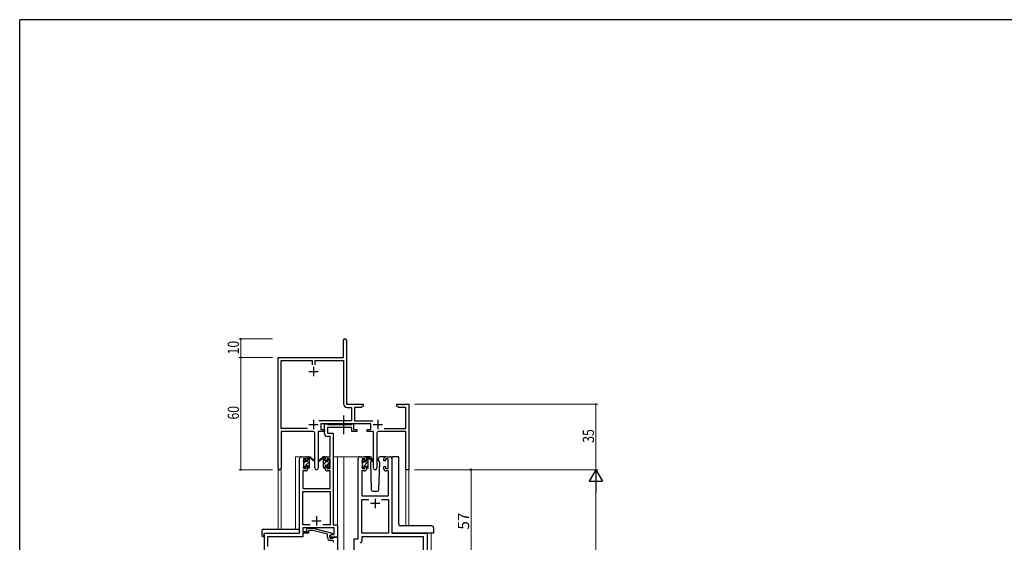
# Model space of a CAD drawing. Extents: x 0 to 1133, y 0 to 806.
# Drawn here: x 4 to 531, y 522 to 802 of the extents above; entities that cross this region are included whole.
import ezdxf

# ---------------------------------------------------------------- set-up
doc = ezdxf.new("R2010")
doc.units = 0
doc.linetypes.add('YCENTER_1', pattern=[13, 10, -1, 1, -1])
doc.linetypes.add('YHIDDEN_1', pattern=[4, 3, -1])
for name, color, linetype, lineweight in [('YKK_11', 7, 'CONTINUOUS', 30), ('YKK_12', 2, 'CONTINUOUS', 13), ('YKK_13', 4, 'CONTINUOUS', 30), ('YKK_D', 6, 'CONTINUOUS', 13)]:
    doc.layers.add(name, color=color, linetype=linetype, lineweight=lineweight)
doc.layers.add('YKK_ZWAK', color=7, linetype='CONTINUOUS')
doc.styles.get("Standard").update_dxf_attribs({"font": 'ROMANS.SHX', "bigfont": 'EXTFONT.SHX'})

# ---------------------------------------------------------------- blocks, each defined once
blk = doc.blocks.new('A201')
at = {"layer": 'YKK_ZWAK', "color": 254, "linetype": 'Continuous'}
for p in [(571, 410), (21, 35)]:
    blk.add_line(p, (21, 410), dxfattribs=at)

msp = doc.modelspace()

# ---------------------------------------------------------------- linework, layer by layer
at = {"layer": 'YKK_11', "color": 0, "linetype": 'ByBlock', "lineweight": -2}
for p, q in [((177.3, 621.28), (177.3, 630.53)), ((178.8, 630.53), (178.8, 621.38)), ((142.3, 562.1), (142.3, 621.28)), ((142.3, 621.28), (177.3, 621.28)), ((143.93, 583.41), (143.93, 619.65)), ((143.93, 619.65), (160.48, 619.65)), ((160.48, 619.65), (160.48, 617.48)), ((162.11, 619.65), (177.3, 619.65)), ((162.11, 617.48), (162.11, 619.65)), ((177.3, 619.65), (177.3, 596.55)), ((178.8, 621.38), (178.86, 621.23)), ((178.86, 621.23), (178.93, 621.08)), ((178.93, 621.08), (178.93, 596.28)), ((178.93, 596.28), (187.8, 596.28)), ((187.8, 596.28), (187.8, 595.28)), ((205.8, 596.28), (208.34, 596.28)), ((205.8, 595.28), (205.8, 596.28)), ((208.34, 596.28), (208.52, 596.16)), ((208.52, 596.16), (209.07, 596.16)), ((209.07, 596.16), (209.25, 596.28)), ((209.25, 596.28), (209.34, 596.28)), ((209.34, 596.28), (209.52, 596.16)), ((209.52, 596.16), (210.07, 596.16)), ((210.07, 596.16), (210.25, 596.28)), ((210.25, 596.28), (212.3, 596.28)), ((212.3, 596.28), (212.3, 561.28)), ((179.2, 594.65), (181.47, 594.65)), ((181.47, 594.65), (181.47, 587.41)), ((183.1, 594.65), (183.1, 587.41)), ((186.7, 594.65), (183.1, 594.65)), ((187.8, 595.28), (186.7, 594.65)), ((206.89, 594.65), (205.8, 595.28)), ((210.67, 594.65), (206.89, 594.65)), ((210.67, 583.41), (210.67, 594.65)), ((181.47, 587.41), (163.99, 587.41)), ((191.9, 585.78), (165.1, 585.78)), ((165.1, 585.78), (165.1, 582.78)), ((183.1, 587.41), (193, 587.41)), ((191.9, 582.78), (191.9, 585.78)), ((157.95, 583.41), (143.93, 583.41)), ((157.95, 583.41), (143.93, 583.41)), ((143.93, 581.78), (143.93, 562.1)), ((160.85, 581.78), (143.93, 581.78)), ((161.85, 562.23), (161.85, 580.78)), ((163.75, 581.78), (163.75, 562.23)), ((167.1, 581.78), (163.75, 581.78)), ((165.1, 582.78), (167.1, 582.78)), ((167.1, 582.78), (167.1, 581.78)), ((189.9, 582.78), (191.9, 582.78)), ((189.9, 581.78), (189.9, 582.78)), ((193.25, 581.78), (189.9, 581.78)), ((193.25, 562.23), (193.25, 581.78)), ((195.15, 580.78), (195.15, 562.23)), ((210.67, 581.78), (196.15, 581.78)), ((199.05, 583.41), (210.67, 583.41)), ((210.67, 561.28), (210.67, 581.78)), ((212.3, 561.28), (210.67, 561.28))]:
    msp.add_line(p, q, dxfattribs=at)
at = {"layer": 'YKK_11', "color": 2}
for p, q in [((158.8, 613.78), (163.8, 613.78)), ((161.3, 616.28), (161.3, 611.28)), ((158.8, 585.48), (163.8, 585.48)), ((161.3, 587.98), (161.3, 582.98)), ((193.2, 585.48), (198.2, 585.48)), ((195.7, 587.98), (195.7, 582.98))]:
    msp.add_line(p, q, dxfattribs=at)
at = {"layer": 'YKK_11', "linetype": 'ByBlock', "lineweight": -2, "ltscale": 0.5}
for p, q in [((167.09, 580.65), (167.09, 585.78)), ((167.09, 585.78), (168.42, 585.78)), ((168.42, 585.78), (168.7, 585.6)), ((168.7, 585.6), (168.88, 585.48)), ((168.88, 585.48), (181.54, 585.48)), ((181.54, 585.48), (181.72, 585.6)), ((181.72, 585.6), (181.99, 585.78)), ((181.99, 585.78), (182.69, 585.78)), ((182.69, 585.78), (182.69, 582.78)), ((181.69, 583.85), (168.72, 583.85)), ((168.72, 583.85), (168.72, 580.78)), ((168.72, 580.78), (171.79, 580.78)), ((171.79, 580.78), (171.79, 531.91)), ((181.69, 581.78), (181.69, 583.85)), ((184.39, 581.78), (181.69, 581.78)), ((182.69, 582.78), (184.39, 582.78)), ((184.39, 582.78), (184.39, 581.78)), ((170.16, 579.15), (168.59, 579.15)), ((170.16, 568.28), (170.16, 579.15)), ((153.79, 527.28), (153.79, 567.28)), ((154.79, 568.28), (157.09, 568.28)), ((157.29, 567.08), (155.79, 567.08)), ((155.79, 567.08), (155.79, 561.88)), ((157.29, 565.98), (157.29, 567.08)), ((158.09, 565.98), (157.29, 565.98)), ((158.09, 567.28), (158.09, 565.98)), ((167.49, 565.98), (167.49, 567.28)), ((168.29, 565.98), (167.49, 565.98)), ((170.16, 567.08), (168.29, 567.08)), ((168.29, 567.08), (168.29, 565.98)), ((168.49, 568.28), (170.16, 568.28)), ((170.16, 561.88), (170.16, 567.08)), ((185.2, 524.28), (185.2, 567.28)), ((186.2, 568.28), (188.5, 568.28)), ((188.7, 567.08), (187.2, 567.08)), ((187.2, 567.08), (187.2, 561.88)), ((188.7, 565.98), (188.7, 567.08)), ((189.5, 565.98), (188.7, 565.98)), ((189.5, 567.28), (189.5, 565.98)), ((198.9, 565.98), (198.9, 567.28)), ((199.7, 565.98), (198.9, 565.98)), ((201.2, 567.08), (199.7, 567.08)), ((199.7, 567.08), (199.7, 565.98)), ((199.9, 568.28), (202.2, 568.28)), ((201.2, 561.88), (201.2, 567.08)), ((203.2, 567.28), (203.2, 527.28)), ((157.09, 560.68), (155.42, 560.68)), ((155.42, 560.68), (155.42, 551.28)), ((155.79, 561.88), (157.29, 561.88)), ((157.29, 561.88), (157.29, 562.98)), ((157.29, 562.98), (158.09, 562.98)), ((158.09, 562.98), (158.09, 561.68)), ((167.49, 561.68), (167.49, 562.98)), ((167.49, 562.98), (168.29, 562.98)), ((168.29, 562.98), (168.29, 561.88)), ((168.29, 561.88), (170.16, 561.88)), ((170.16, 560.68), (168.49, 560.68)), ((170.16, 551.28), (170.16, 560.68)), ((188.5, 560.68), (187.13, 560.68)), ((187.13, 560.68), (187.13, 547.28)), ((187.2, 561.88), (188.7, 561.88)), ((188.7, 561.88), (188.7, 562.98)), ((188.7, 562.98), (189.5, 562.98)), ((189.5, 562.98), (189.5, 561.68)), ((198.9, 561.68), (198.9, 562.98)), ((198.9, 562.98), (199.7, 562.98)), ((199.7, 562.98), (199.7, 561.88)), ((199.7, 561.88), (201.2, 561.88)), ((201.27, 560.68), (199.9, 560.68)), ((201.27, 547.28), (201.27, 560.68)), ((155.42, 551.28), (170.16, 551.28)), ((155.42, 531.91), (155.42, 549.65)), ((155.42, 549.65), (170.16, 549.65)), ((170.16, 549.65), (170.16, 531.91)), ((187.13, 547.28), (201.27, 547.28)), ((187.13, 527.28), (187.13, 545.35)), ((187.13, 545.35), (190.85, 545.35)), ((197.55, 545.35), (201.27, 545.35)), ((197.55, 545.35), (201.27, 545.35)), ((201.27, 545.35), (201.27, 527.28)), ((134.99, 504.28), (134.99, 527.28)), ((134.99, 527.28), (153.79, 527.28)), ((159.44, 531.91), (155.42, 531.91)), ((159.44, 531.91), (155.42, 531.91)), ((172.36, 530.28), (155.42, 530.28)), ((155.42, 530.28), (155.42, 528.28)), ((155.42, 528.28), (158.59, 528.28)), ((158.59, 527.28), (155.42, 527.28)), ((155.42, 527.28), (155.42, 525.38)), ((157.47, 529.31), (158.25, 530.08)), ((158.25, 530.08), (161.09, 530.08)), ((158.74, 528.88), (158.32, 528.46)), ((158.59, 528.28), (158.59, 527.28)), ((160.93, 528.88), (158.74, 528.88)), ((168.7, 526.8), (160.93, 528.88)), ((161.09, 530.08), (171.2, 527.38)), ((170.16, 531.91), (166.15, 531.91)), ((171.2, 527.38), (171.2, 526.78)), ((171.79, 531.91), (173.99, 531.91)), ((172.36, 526.58), (172.36, 530.28)), ((173.99, 531.91), (173.99, 525.28)), ((201.27, 527.28), (187.13, 527.28)), ((203.2, 527.28), (222, 527.28)), ((222, 527.28), (222, 504.28)), ((155.42, 525.38), (136.62, 525.38)), ((136.62, 525.38), (136.62, 520.24)), ((168.7, 524.98), (168.7, 526.8)), ((169.99, 526.08), (170.86, 526.58)), ((169.99, 525.28), (169.99, 526.08)), ((173.99, 525.28), (169.99, 525.28)), ((171.2, 526.78), (170, 526.08)), ((170, 526.08), (170, 524.78)), ((170, 524.78), (171.8, 524.78)), ((171, 523.48), (170.2, 523.48)), ((170.86, 526.58), (172.36, 526.58)), ((171.8, 524.78), (172, 524.98)), ((172, 524.98), (172.3, 525.28)), ((172.3, 525.28), (174, 525.28)), ((174, 525.28), (174, 504.28)), ((183, 504.28), (183, 524.28)), ((183, 524.28), (185.2, 524.28)), ((220.07, 525.35), (187.13, 525.35)), ((187.13, 525.35), (187.13, 523.35)), ((220.07, 512.01), (220.07, 525.35))]:
    msp.add_line(p, q, dxfattribs=at)
at = {"layer": 'YKK_11', "ltscale": 0.5}
for p, q in [((196.7, 543.28), (191.7, 543.28)), ((194.2, 545.78), (194.2, 540.78)), ((160.29, 533.98), (165.29, 533.98)), ((162.79, 536.48), (162.79, 531.48))]:
    msp.add_line(p, q, dxfattribs=at)
at = {"layer": 'YKK_11', "color": 0, "linetype": 'ByBlock', "lineweight": -2}
for centre, radius, start, end in [((178.05, 630.53), 0.75, 360, 180), ((179.2, 596.55), 1.9, 180, 270), ((160.85, 580.78), 1, 0, 90), ((196.15, 580.78), 1, 90, 180), ((143.11, 562.1), 0.815, 180, 0), ((162.8, 562.23), 0.95, 180, 0), ((194.2, 562.23), 0.95, 180, 0)]:
    msp.add_arc(centre, radius, start, end, dxfattribs=at)
at = {"layer": 'YKK_11', "linetype": 'ByBlock', "lineweight": -2, "ltscale": 0.5}
for centre, radius, start, end in [((168.59, 580.65), 1.5, 180, 270), ((154.79, 567.28), 1, 90, 180), ((157.09, 567.28), 1, 0, 90), ((168.49, 567.28), 1, 90, 180), ((186.2, 567.28), 1, 90, 180), ((188.5, 567.28), 1, 0, 90), ((199.9, 567.28), 1, 90, 180), ((202.2, 567.28), 1, 0, 90), ((157.09, 561.68), 1, 270, 360), ((168.49, 561.68), 1, 180, 270), ((188.5, 561.68), 1, 270, 360), ((199.9, 561.68), 1, 180, 270), ((157.9, 528.88), 0.6, 135, 315), ((170.2, 524.98), 1.5, 180, 270), ((171, 522.48), 1, 0, 90), ((186.13, 523.35), 1, 270, 360)]:
    msp.add_arc(centre, radius, start, end, dxfattribs=at)
at = {"layer": 'YKK_12', "ltscale": 1.5}
for p, q in [((151.6, 529.47), (151.6, 568.28)), ((154.8, 568.28), (151.6, 568.28)), ((171.79, 568.28), (177.5, 568.28)), ((174, 568.28), (174, 413.78)), ((177, 568.28), (186.2, 568.28)), ((177.5, 568.28), (177.5, 413.78)), ((202.2, 568.28), (203.66, 568.28)), ((142.3, 562.1), (142.3, 529.47)), ((143.93, 562.1), (143.9, 529.47)), ((210.67, 561.28), (210.67, 531.23)), ((212.3, 561.28), (210.67, 561.28)), ((212.3, 561.28), (212.3, 531.23)), ((135, 527.28), (135, 413.78)), ((138.1, 527.28), (135.6, 527.28)), ((224.2, 527.28), (224.2, 413.78))]:
    msp.add_line(p, q, dxfattribs=at)
at = {"layer": 'YKK_13', "linetype": 'YCENTER_1', "ltscale": 1.5}
msp.add_line((177.49, 580.35), (177.49, 590.34), dxfattribs=at)
at = {"layer": 'YKK_13', "ltscale": 1.5}
for p, q in [((155.8, 565.58), (155.8, 566.18)), ((155.88, 566.4), (156.38, 566.9)), ((156, 563.28), (156, 565.38)), ((156.9, 566.68), (156.9, 566.34)), ((157.36, 565.88), (158.1, 565.88)), ((158.1, 565.88), (158.1, 567.98)), ((158.4, 568.28), (159.19, 568.28)), ((159.1, 567.78), (159.1, 568.28)), ((159.1, 562.58), (159.1, 567.18)), ((159.38, 568.21), (161.56, 566.17)), ((161.53, 565.82), (159.39, 567.52)), ((166.21, 568.21), (164.03, 566.17)), ((164.06, 565.82), (166.2, 567.52)), ((167.2, 568.28), (166.41, 568.28)), ((166.5, 567.78), (166.5, 568.28)), ((166.5, 562.58), (166.5, 567.18)), ((167.5, 565.88), (167.5, 567.98)), ((168.24, 565.88), (167.5, 565.88)), ((168.7, 566.68), (168.7, 566.34)), ((169.71, 566.4), (169.21, 566.9)), ((169.6, 563.28), (169.6, 565.38)), ((169.8, 565.58), (169.8, 566.18)), ((187.2, 565.38), (187.2, 565.98)), ((187.28, 566.2), (187.78, 566.7)), ((187.4, 563.08), (187.4, 565.18)), ((188.3, 566.48), (188.3, 566.14)), ((191.48, 568.28), (188.5, 568.28)), ((188.76, 565.68), (189.5, 565.68)), ((189.5, 565.68), (189.5, 567.78)), ((189.8, 568.08), (190.59, 568.08)), ((190.5, 567.58), (190.5, 568.08)), ((190.5, 562.38), (190.5, 566.98)), ((190.78, 568.01), (192.96, 565.97)), ((192.93, 565.62), (190.79, 567.32)), ((192.17, 566.22), (191.65, 565.32)), ((191.65, 565.32), (192.16, 550.75)), ((192.5, 566.78), (192.36, 566.53)), ((192.48, 567.32), (192.5, 566.78)), ((195.89, 566.78), (195.91, 567.32)), ((196.74, 565.32), (195.89, 566.78)), ((196.23, 550.75), (196.74, 565.32)), ((199.9, 568.28), (196.91, 568.28)), ((203.2, 567.78), (203.2, 527.78)), ((206.34, 568.28), (203.66, 568.28)), ((206.84, 532.22), (206.84, 567.78)), ((155.8, 562.58), (155.8, 563.08)), ((156.6, 562.28), (156.1, 562.28)), ((156.9, 563.48), (156.9, 562.58)), ((156.9, 563.48), (158.1, 563.48)), ((158.1, 563.48), (158.1, 562.58)), ((158.8, 562.28), (158.4, 562.28)), ((166.8, 562.28), (167.2, 562.28)), ((168.7, 563.48), (167.5, 563.48)), ((167.5, 563.48), (167.5, 562.58)), ((168.7, 563.48), (168.7, 562.58)), ((169, 562.28), (169.5, 562.28)), ((169.8, 562.58), (169.8, 563.08)), ((187.2, 562.38), (187.2, 562.88)), ((188, 562.08), (187.5, 562.08)), ((188.3, 563.28), (188.3, 562.38)), ((188.3, 563.28), (189.5, 563.28)), ((189.5, 563.28), (189.5, 562.38)), ((190.2, 562.08), (189.8, 562.08)), ((193.16, 549.78), (195.23, 549.78)), ((133.51, 528.47), (133.51, 526.1)), ((134.51, 529.47), (153.79, 529.47)), ((134.69, 526.98), (134.69, 526.09)), ((134.99, 527.28), (153.29, 527.28)), ((153.79, 528.47), (153.79, 529.47)), ((153.79, 528.47), (153.79, 527.78)), ((225.5, 527.28), (203.7, 527.28)), ((224.5, 531.23), (207.84, 531.23)), ((225.5, 530.23), (225.5, 527.28)), ((134.51, 525.59), (134.69, 525.59)), ((134.69, 525.59), (134.69, 526.09))]:
    msp.add_line(p, q, dxfattribs=at)
at = {"layer": 'YKK_13', "linetype": 'Continuous', "ltscale": 1.5}
for p, q in [((156, 564.8), (156.83, 565.64)), ((156.92, 563.48), (159.1, 565.66)), ((158.1, 566.9), (159.1, 567.9)), ((166.5, 566.32), (167.5, 567.32)), ((166.5, 564.08), (168.3, 565.88)), ((168.15, 563.48), (169.6, 564.93)), ((168.7, 566.28), (169.26, 566.84)), ((187.2, 562.33), (190.5, 565.63)), ((187.4, 564.77), (188.13, 565.5)), ((189.5, 566.87), (190.5, 567.87)), ((155.85, 562.41), (156.9, 563.46)), ((158.13, 562.45), (159.1, 563.41)), ((166.95, 562.28), (167.5, 562.83)), ((169.19, 562.28), (169.8, 562.89)), ((189.5, 562.38), (190.5, 563.38))]:
    msp.add_line(p, q, dxfattribs=at)
at = {"layer": 'YKK_13', "ltscale": 1.5}
for centre, radius, start, end in [((156.1, 566.18), 0.3, 135, 180), ((156, 565.58), 0.2, 180, 270), ((156.6, 566.68), 0.3, 0, 135), ((156.9, 565.88), 0.25, 123.0557, 326.9443), ((156.6, 566.34), 0.3, 303.0557, 0), ((157.36, 565.58), 0.3, 90, 146.9443), ((158.4, 567.98), 0.3, 90, 180), ((159.1, 567.58), 0.2, 20.8833, 233.1301), ((158.8, 567.18), 0.3, 0, 53.1301), ((159.19, 567.98), 0.3, 49.8974, 90), ((159.56, 567.76), 0.3, 200.8833, 234.62), ((161.64, 565.98), 0.2, 234.62, 114.62), ((163.95, 565.98), 0.2, 65.38, 305.38), ((166.03, 567.76), 0.3, 305.38, 339.1167), ((166.41, 567.98), 0.3, 90, 130.1026), ((166.5, 567.58), 0.2, 306.8699, 159.1167), ((166.8, 567.18), 0.3, 126.8699, 180), ((167.2, 567.98), 0.3, 0, 90), ((168.24, 565.58), 0.3, 33.0557, 90), ((168.7, 565.88), 0.25, 213.0557, 56.9443), ((169, 566.68), 0.3, 45, 180), ((169, 566.34), 0.3, 180, 236.9443), ((169.6, 565.58), 0.2, 270, 0), ((169.5, 566.18), 0.3, 0, 45), ((187.5, 565.98), 0.3, 135, 180), ((187.4, 565.38), 0.2, 180, 270), ((188, 566.48), 0.3, 0, 135), ((188.3, 565.68), 0.25, 123.0557, 326.9443), ((188, 566.14), 0.3, 303.0557, 0), ((188.76, 565.38), 0.3, 90, 146.9443), ((189.8, 567.78), 0.3, 90, 180), ((190.5, 567.38), 0.2, 20.8833, 233.1301), ((190.2, 566.98), 0.3, 0, 53.1301), ((190.59, 567.78), 0.3, 49.8974, 90), ((190.96, 567.56), 0.3, 200.8833, 234.62), ((191.48, 567.28), 1, 2, 90), ((193.05, 565.78), 0.2, 234.62, 114.62), ((196.91, 567.28), 1, 90, 178), ((206.34, 567.78), 0.5, 0, 90), ((156, 563.08), 0.2, 90, 180), ((156.1, 562.58), 0.3, 180, 270), ((156.6, 562.58), 0.3, 270, 0), ((158.4, 562.58), 0.3, 180, 270), ((158.8, 562.58), 0.3, 270, 0), ((166.8, 562.58), 0.3, 180, 270), ((167.2, 562.58), 0.3, 270, 0), ((169, 562.58), 0.3, 180, 270), ((169.5, 562.58), 0.3, 270, 0), ((169.6, 563.08), 0.2, 0, 90), ((187.4, 562.88), 0.2, 90, 180), ((187.5, 562.38), 0.3, 180, 270), ((188, 562.38), 0.3, 270, 0), ((189.8, 562.38), 0.3, 180, 270), ((190.2, 562.38), 0.3, 270, 0), ((193.16, 550.78), 1, 182, 270), ((195.23, 550.78), 1, 270, 358), ((207.77, 532.2), 0.928, 178.6438, 226.5342), ((134.51, 528.47), 1, 90.0051, 180), ((134.99, 526.98), 0.3, 90, 180), ((153.29, 527.78), 0.5, 270, 0), ((207.8, 532.14), 0.906, 222.1919, 272.3092), ((224.5, 530.23), 1, 0, 90), ((133.93, 526.07), 0.427, 176.2506, 225.917), ((134.28, 526.74), 1.17, 236.6591, 281.2163)]:
    msp.add_arc(centre, radius, start, end, dxfattribs=at)
at = {"layer": 'YKK_13', "linetype": 'YHIDDEN_1', "ltscale": 1.5}
for centre, start, end in [((210.25, 526.78), 90, 93.7262), ((210.25, 526.78), 90, 93.7262), ((212.14, 526.78), 87.1343, 90), ((212.14, 526.78), 87.1343, 90)]:
    msp.add_arc(centre, 0.5, start, end, dxfattribs=at)
at = {"layer": 'YKK_13', "ltscale": 1.5}
for centre, major_axis, ratio, start_param, end_param in [((203.45, 567.78), (0, 0.5), 0.500019, 1.036006, 1.570796), ((203.66, 567.78), (0.5, 0), 0.999962, 1.570796, 2.606802), ((203.7, 527.78), (-0.5, 0), 0.999962, 0, 1.570796)]:
    msp.add_ellipse(centre, major_axis=major_axis, ratio=ratio, start_param=start_param, end_param=end_param, dxfattribs=at)
at = {"layer": 'YKK_D'}
for p, q in [((139.3, 631.28), (121.3, 631.28)), ((122.3, 621.28), (122.3, 631.28)), ((139.3, 621.28), (121.3, 621.28)), ((139.3, 621.28), (121.3, 621.28)), ((122.3, 621.28), (122.3, 561.28)), ((215.3, 596.28), (313.3, 596.28)), ((312.3, 596.28), (312.3, 561.28)), ((139.3, 561.28), (121.3, 561.28)), ((215.3, 561.28), (313.3, 561.28)), ((215.3, 561.28), (313.3, 561.28)), ((312.3, 554.28), (312.3, 268.28))]:
    msp.add_line(p, q, dxfattribs=at)
at = {"layer": 'YKK_D', "ltscale": 1.5}
for p, q in [((227.2, 561.28), (246.5, 561.28)), ((245.5, 504.28), (245.5, 561.28))]:
    msp.add_line(p, q, dxfattribs=at)
at = {"layer": 'YKK_D', "lineweight": -2}
for p, q in [((312.3, 561.28), (308.8, 555.22)), ((312.3, 561.28), (315.8, 555.22)), ((312.3, 561.28), (312.3, 549.16)), ((308.8, 555.22), (315.8, 555.22))]:
    msp.add_line(p, q, dxfattribs=at)
at = {"layer": 'YKK_D', "linetype": 'ByBlock', "const_width": 0.85}
for points in [[(122.3, 631.18, 1), (122.3, 631.39, 1)], [(122.3, 621.39, 1), (122.3, 621.18, 1)], [(122.3, 621.18, 1), (122.3, 621.39, 1)], [(312.3, 596.18, 1), (312.3, 596.39, 1)], [(122.3, 561.39, 1), (122.3, 561.18, 1)]]:
    msp.add_lwpolyline(points, format="xyb", close=True, dxfattribs=at)
at = {"layer": 'YKK_D', "linetype": 'ByBlock', "lineweight": -2}
msp.add_circle((245.5, 561.28), 0.425, dxfattribs=at)

# ---------------------------------------------------------------- block references
at = {"layer": 'YKK_ZWAK', "xscale": 2, "yscale": 2, "zscale": 2}
msp.add_blockref('A201', (-38, -18), dxfattribs=at)

# ---------------------------------------------------------------- texts
at = {"layer": 'YKK_D', "width": 0.8}
for s, p in [('10', (121.3, 622.98)), ('60', (121.3, 588.12)), ('35', (311.3, 575.71))]:
    msp.add_text(s, height=6, rotation=90, dxfattribs=at).set_placement(p)
at = {"layer": 'YKK_D'}
msp.add_text('57', height=6, rotation=90, dxfattribs=at).set_placement((244.5, 529.26))

doc.saveas('drawing.dxf')
